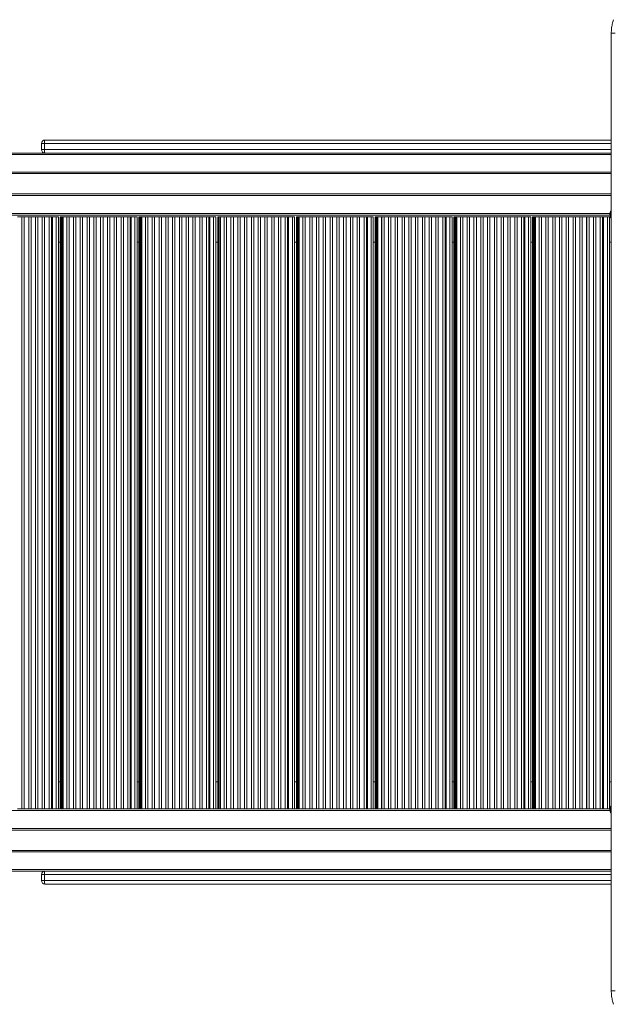
# Model space of a CAD drawing. Units: millimetres. Extents: x -6908 to 7604, y -4641 to 6405.
# Drawn here: x -497 to 369, y 222 to 1662 of the extents above; entities that cross this region are included whole.
import ezdxf

# ---------------------------------------------------------------- set-up
doc = ezdxf.new("R2010")
doc.units = ezdxf.units.MM

msp = doc.modelspace()

# ---------------------------------------------------------------- linework, layer by layer
at = {"color": 7, "linetype": 'Continuous', "lineweight": 15}
for p, q in [((367.844, 241.976), (367.844, 1641.976)), ((-459.858, 1485.808), (367.844, 1485.808)), ((-460.51, 1480.808), (-464.858, 1480.808)), ((-464.858, 1480.808), (-464.858, 1471.808)), ((-464.858, 1471.808), (-460.51, 1471.808)), ((-460.51, 1480.808), (-460.51, 1471.808)), ((-538.413, 1466.808), (-459.858, 1466.808)), ((367.844, 1466.808), (-459.858, 1466.808)), ((367.844, 1436.808), (-1364.887, 1436.808)), ((-1364.887, 1406.958), (367.844, 1406.958)), ((367.844, 1381.976), (366.844, 1381.976)), ((366.844, 1371.976), (366.844, 1381.976)), ((-1362.907, 1375.958), (365.884, 1375.958)), ((-493.447, 1373.458), (-499.921, 1373.458)), ((-493.447, 1373.458), (-493.447, 507.958)), ((-493.431, 1373.458), (-493.447, 1373.458)), ((-493.431, 1373.458), (-493.431, 507.958)), ((-490.002, 1373.458), (-493.431, 1373.458)), ((-490.002, 1373.458), (-490.002, 507.958)), ((-483.528, 1373.458), (-490.002, 1373.458)), ((-483.528, 1373.458), (-483.528, 507.958)), ((-483.512, 1373.458), (-483.528, 1373.458)), ((-483.512, 1373.458), (-483.512, 507.958)), ((-480.082, 1373.458), (-483.512, 1373.458)), ((-480.082, 1373.458), (-480.082, 507.958)), ((-473.608, 1373.458), (-480.082, 1373.458)), ((-473.608, 1373.458), (-473.608, 507.958)), ((-473.592, 1373.458), (-473.608, 1373.458)), ((-473.592, 1373.458), (-473.592, 507.958)), ((-470.163, 1373.458), (-473.592, 1373.458)), ((-470.163, 1373.458), (-470.163, 507.958)), ((-463.688, 1373.458), (-470.163, 1373.458)), ((-463.688, 1373.458), (-463.688, 507.958)), ((-463.672, 1373.458), (-463.688, 1373.458)), ((-463.672, 1373.458), (-463.672, 507.958)), ((-460.243, 1373.458), (-463.672, 1373.458)), ((-460.243, 1373.458), (-460.243, 507.958)), ((-453.769, 1373.458), (-460.243, 1373.458)), ((-453.769, 1373.458), (-453.769, 507.958)), ((-453.753, 1373.458), (-453.769, 1373.458)), ((-453.753, 1373.458), (-453.753, 507.958)), ((-450.323, 1373.458), (-453.753, 1373.458)), ((-450.323, 1373.458), (-450.323, 507.958)), ((-448.888, 1373.458), (-450.323, 1373.458)), ((-448.888, 1373.458), (-448.888, 507.958)), ((-443.381, 1373.458), (-448.888, 1373.458)), ((-443.381, 1373.458), (-443.381, 507.958)), ((-440.218, 1373.458), (-443.381, 1373.458)), ((-440.218, 1373.458), (-440.218, 507.958)), ((-440.178, 1373.458), (-440.218, 1373.458)), ((-440.178, 507.958), (-440.178, 1373.458)), ((-440.178, 507.958), (-440.178, 1373.458)), ((-440.178, 507.958), (-440.178, 1373.458)), ((-440.178, 507.958), (-440.178, 1373.458)), ((-440.178, 507.958), (-440.178, 1373.458)), ((-440.178, 507.958), (-440.178, 1373.458)), ((-440.178, 507.958), (-440.178, 1373.458)), ((-440.178, 507.958), (-440.178, 1373.458)), ((-440.178, 507.958), (-440.178, 1373.458)), ((-437.47, 1373.458), (-437.47, 507.958)), ((-437.47, 1373.458), (-437.47, 507.958)), ((-437.47, 1373.458), (-437.47, 507.958)), ((-437.47, 1373.458), (-437.47, 507.958)), ((-437.47, 1373.458), (-437.47, 507.958)), ((-437.47, 1373.458), (-437.47, 507.958)), ((-437.47, 1373.458), (-437.47, 507.958)), ((-437.47, 1373.458), (-437.47, 507.958)), ((-436.11, 1373.458), (-437.47, 1373.458)), ((-436.11, 507.958), (-436.11, 1373.458)), ((-434.586, 1373.458), (-436.11, 1373.458)), ((-434.586, 1373.458), (-434.586, 507.958)), ((-433.405, 1373.458), (-434.586, 1373.458)), ((-433.405, 507.958), (-433.405, 1373.458)), ((-427.978, 1373.458), (-433.405, 1373.458)), ((-427.978, 1373.458), (-427.978, 507.958)), ((-427.962, 1373.458), (-427.978, 1373.458)), ((-427.962, 1373.458), (-427.962, 507.958)), ((-424.532, 1373.458), (-427.962, 1373.458)), ((-424.532, 1373.458), (-424.532, 507.958)), ((-418.058, 1373.458), (-424.532, 1373.458)), ((-418.058, 1373.458), (-418.058, 507.958)), ((-418.042, 1373.458), (-418.058, 1373.458)), ((-418.042, 1373.458), (-418.042, 507.958)), ((-414.613, 1373.458), (-418.042, 1373.458)), ((-414.613, 1373.458), (-414.613, 507.958)), ((-408.138, 1373.458), (-414.613, 1373.458)), ((-408.138, 1373.458), (-408.138, 507.958)), ((-408.122, 1373.458), (-408.138, 1373.458)), ((-408.122, 1373.458), (-408.122, 507.958)), ((-404.693, 1373.458), (-408.122, 1373.458)), ((-404.693, 1373.458), (-404.693, 507.958)), ((-398.219, 1373.458), (-404.693, 1373.458)), ((-398.219, 1373.458), (-398.219, 507.958)), ((-398.203, 1373.458), (-398.219, 1373.458)), ((-398.203, 1373.458), (-398.203, 507.958)), ((-394.773, 1373.458), (-398.203, 1373.458)), ((-394.773, 1373.458), (-394.773, 507.958)), ((-388.299, 1373.458), (-394.773, 1373.458)), ((-388.299, 1373.458), (-388.299, 507.958)), ((-388.283, 1373.458), (-388.299, 1373.458)), ((-388.283, 1373.458), (-388.283, 507.958)), ((-384.854, 1373.458), (-388.283, 1373.458)), ((-384.854, 1373.458), (-384.854, 507.958)), ((-378.38, 1373.458), (-384.854, 1373.458)), ((-378.38, 1373.458), (-378.38, 507.958)), ((-378.364, 1373.458), (-378.38, 1373.458)), ((-378.364, 1373.458), (-378.364, 507.958)), ((-374.934, 1373.458), (-378.364, 1373.458)), ((-374.934, 1373.458), (-374.934, 507.958)), ((-368.46, 1373.458), (-374.934, 1373.458)), ((-368.46, 1373.458), (-368.46, 507.958)), ((-368.444, 1373.458), (-368.46, 1373.458)), ((-368.444, 1373.458), (-368.444, 507.958)), ((-365.014, 1373.458), (-368.444, 1373.458)), ((-365.014, 1373.458), (-365.014, 507.958)), ((-358.54, 1373.458), (-365.014, 1373.458)), ((-358.54, 1373.458), (-358.54, 507.958)), ((-358.524, 1373.458), (-358.54, 1373.458)), ((-358.524, 1373.458), (-358.524, 507.958)), ((-355.095, 1373.458), (-358.524, 1373.458)), ((-355.095, 1373.458), (-355.095, 507.958)), ((-348.621, 1373.458), (-355.095, 1373.458)), ((-348.621, 1373.458), (-348.621, 507.958)), ((-348.605, 1373.458), (-348.621, 1373.458)), ((-348.605, 1373.458), (-348.605, 507.958)), ((-345.175, 1373.458), (-348.605, 1373.458)), ((-345.175, 1373.458), (-345.175, 507.958)), ((-338.701, 1373.458), (-345.175, 1373.458)), ((-338.701, 1373.458), (-338.701, 507.958)), ((-338.685, 1373.458), (-338.701, 1373.458)), ((-338.685, 1373.458), (-338.685, 507.958)), ((-335.256, 1373.458), (-338.685, 1373.458)), ((-335.256, 1373.458), (-335.256, 507.958)), ((-333.82, 1373.458), (-335.256, 1373.458)), ((-333.82, 1373.458), (-333.82, 507.958)), ((-328.314, 1373.458), (-333.82, 1373.458)), ((-328.314, 1373.458), (-328.314, 507.958)), ((-325.15, 1373.458), (-328.314, 1373.458)), ((-325.15, 1373.458), (-325.15, 507.958)), ((-325.11, 1373.458), (-325.15, 1373.458)), ((-325.11, 507.958), (-325.11, 1373.458)), ((-325.11, 507.958), (-325.11, 1373.458)), ((-325.11, 507.958), (-325.11, 1373.458)), ((-325.11, 507.958), (-325.11, 1373.458)), ((-325.11, 507.958), (-325.11, 1373.458)), ((-325.11, 507.958), (-325.11, 1373.458)), ((-325.11, 507.958), (-325.11, 1373.458)), ((-325.11, 507.958), (-325.11, 1373.458)), ((-322.402, 1373.458), (-322.402, 507.958)), ((-322.402, 1373.458), (-322.402, 507.958)), ((-322.402, 1373.458), (-322.402, 507.958)), ((-322.402, 1373.458), (-322.402, 507.958)), ((-322.402, 1373.458), (-322.402, 507.958)), ((-322.402, 1373.458), (-322.402, 507.958)), ((-322.402, 1373.458), (-322.402, 507.958)), ((-321.042, 1373.458), (-322.402, 1373.458)), ((-321.042, 507.958), (-321.042, 1373.458)), ((-319.518, 1373.458), (-321.042, 1373.458)), ((-319.518, 1373.458), (-319.518, 507.958)), ((-318.338, 1373.458), (-319.518, 1373.458)), ((-318.338, 507.958), (-318.338, 1373.458)), ((-312.91, 1373.458), (-318.338, 1373.458)), ((-312.91, 1373.458), (-312.91, 507.958)), ((-312.894, 1373.458), (-312.91, 1373.458)), ((-312.894, 1373.458), (-312.894, 507.958)), ((-309.465, 1373.458), (-312.894, 1373.458)), ((-309.465, 1373.458), (-309.465, 507.958)), ((-302.99, 1373.458), (-309.465, 1373.458)), ((-302.99, 1373.458), (-302.99, 507.958)), ((-302.974, 1373.458), (-302.99, 1373.458)), ((-302.974, 1373.458), (-302.974, 507.958)), ((-299.545, 1373.458), (-302.974, 1373.458)), ((-299.545, 1373.458), (-299.545, 507.958)), ((-293.071, 1373.458), (-299.545, 1373.458)), ((-293.071, 1373.458), (-293.071, 507.958)), ((-293.055, 1373.458), (-293.071, 1373.458)), ((-293.055, 1373.458), (-293.055, 507.958)), ((-289.625, 1373.458), (-293.055, 1373.458)), ((-289.625, 1373.458), (-289.625, 507.958)), ((-283.151, 1373.458), (-289.625, 1373.458)), ((-283.151, 1373.458), (-283.151, 507.958)), ((-283.135, 1373.458), (-283.151, 1373.458)), ((-283.135, 1373.458), (-283.135, 507.958)), ((-279.706, 1373.458), (-283.135, 1373.458)), ((-279.706, 1373.458), (-279.706, 507.958)), ((-273.231, 1373.458), (-279.706, 1373.458)), ((-273.231, 1373.458), (-273.231, 507.958)), ((-273.215, 1373.458), (-273.231, 1373.458)), ((-273.215, 1373.458), (-273.215, 507.958)), ((-269.786, 1373.458), (-273.215, 1373.458)), ((-269.786, 1373.458), (-269.786, 507.958)), ((-263.312, 1373.458), (-269.786, 1373.458)), ((-263.312, 1373.458), (-263.312, 507.958)), ((-263.296, 1373.458), (-263.312, 1373.458)), ((-263.296, 1373.458), (-263.296, 507.958)), ((-259.866, 1373.458), (-263.296, 1373.458)), ((-259.866, 1373.458), (-259.866, 507.958)), ((-253.392, 1373.458), (-259.866, 1373.458)), ((-253.392, 1373.458), (-253.392, 507.958)), ((-253.376, 1373.458), (-253.392, 1373.458)), ((-253.376, 1373.458), (-253.376, 507.958)), ((-249.947, 1373.458), (-253.376, 1373.458)), ((-249.947, 1373.458), (-249.947, 507.958)), ((-243.472, 1373.458), (-249.947, 1373.458)), ((-243.472, 1373.458), (-243.472, 507.958)), ((-243.457, 1373.458), (-243.472, 1373.458)), ((-243.457, 1373.458), (-243.457, 507.958)), ((-240.027, 1373.458), (-243.457, 1373.458)), ((-240.027, 1373.458), (-240.027, 507.958)), ((-233.553, 1373.458), (-240.027, 1373.458)), ((-233.553, 1373.458), (-233.553, 507.958)), ((-233.537, 1373.458), (-233.553, 1373.458)), ((-233.537, 1373.458), (-233.537, 507.958)), ((-230.107, 1373.458), (-233.537, 1373.458)), ((-230.107, 1373.458), (-230.107, 507.958)), ((-223.633, 1373.458), (-230.107, 1373.458)), ((-223.633, 1373.458), (-223.633, 507.958)), ((-223.617, 1373.458), (-223.633, 1373.458)), ((-223.617, 1373.458), (-223.617, 507.958)), ((-220.188, 1373.458), (-223.617, 1373.458)), ((-220.188, 1373.458), (-220.188, 507.958)), ((-218.753, 1373.458), (-220.188, 1373.458)), ((-218.753, 1373.458), (-218.753, 507.958)), ((-213.246, 1373.458), (-218.753, 1373.458)), ((-213.246, 1373.458), (-213.246, 507.958)), ((-210.083, 1373.458), (-213.246, 1373.458)), ((-210.083, 1373.458), (-210.083, 507.958)), ((-210.042, 1373.458), (-210.083, 1373.458)), ((-210.042, 507.958), (-210.042, 1373.458)), ((-210.042, 507.958), (-210.042, 1373.458)), ((-210.042, 507.958), (-210.042, 1373.458)), ((-210.042, 507.958), (-210.042, 1373.458)), ((-210.042, 507.958), (-210.042, 1373.458)), ((-210.042, 507.958), (-210.042, 1373.458)), ((-210.042, 507.958), (-210.042, 1373.458)), ((-207.334, 1373.458), (-207.334, 507.958)), ((-207.334, 1373.458), (-207.334, 507.958)), ((-207.334, 1373.458), (-207.334, 507.958)), ((-207.334, 1373.458), (-207.334, 507.958)), ((-207.334, 1373.458), (-207.334, 507.958)), ((-207.334, 1373.458), (-207.334, 507.958)), ((-205.975, 1373.458), (-207.334, 1373.458)), ((-205.975, 507.958), (-205.975, 1373.458)), ((-204.451, 1373.458), (-205.975, 1373.458)), ((-204.451, 1373.458), (-204.451, 507.958)), ((-203.27, 1373.458), (-204.451, 1373.458)), ((-203.27, 507.958), (-203.27, 1373.458)), ((-197.842, 1373.458), (-203.27, 1373.458)), ((-197.842, 1373.458), (-197.842, 507.958)), ((-197.826, 1373.458), (-197.842, 1373.458)), ((-197.826, 1373.458), (-197.826, 507.958)), ((-194.397, 1373.458), (-197.826, 1373.458)), ((-194.397, 1373.458), (-194.397, 507.958)), ((-187.923, 1373.458), (-194.397, 1373.458)), ((-187.923, 1373.458), (-187.923, 507.958)), ((-187.907, 1373.458), (-187.923, 1373.458)), ((-187.907, 1373.458), (-187.907, 507.958)), ((-184.477, 1373.458), (-187.907, 1373.458)), ((-184.477, 1373.458), (-184.477, 507.958)), ((-178.003, 1373.458), (-184.477, 1373.458)), ((-178.003, 1373.458), (-178.003, 507.958)), ((-177.987, 1373.458), (-178.003, 1373.458)), ((-177.987, 1373.458), (-177.987, 507.958)), ((-174.558, 1373.458), (-177.987, 1373.458)), ((-174.558, 1373.458), (-174.558, 507.958)), ((-168.083, 1373.458), (-174.558, 1373.458)), ((-168.083, 1373.458), (-168.083, 507.958)), ((-168.067, 1373.458), (-168.083, 1373.458)), ((-168.067, 1373.458), (-168.067, 507.958)), ((-164.638, 1373.458), (-168.067, 1373.458)), ((-164.638, 1373.458), (-164.638, 507.958)), ((-158.164, 1373.458), (-164.638, 1373.458)), ((-158.164, 1373.458), (-158.164, 507.958)), ((-158.148, 1373.458), (-158.164, 1373.458)), ((-158.148, 1373.458), (-158.148, 507.958)), ((-154.718, 1373.458), (-158.148, 1373.458)), ((-154.718, 1373.458), (-154.718, 507.958)), ((-148.244, 1373.458), (-154.718, 1373.458)), ((-148.244, 1373.458), (-148.244, 507.958)), ((-148.228, 1373.458), (-148.244, 1373.458)), ((-148.228, 1373.458), (-148.228, 507.958)), ((-144.799, 1373.458), (-148.228, 1373.458)), ((-144.799, 1373.458), (-144.799, 507.958)), ((-138.324, 1373.458), (-144.799, 1373.458)), ((-138.324, 1373.458), (-138.324, 507.958)), ((-138.308, 1373.458), (-138.324, 1373.458)), ((-138.308, 1373.458), (-138.308, 507.958)), ((-134.879, 1373.458), (-138.308, 1373.458)), ((-134.879, 1373.458), (-134.879, 507.958)), ((-128.405, 1373.458), (-134.879, 1373.458)), ((-128.405, 1373.458), (-128.405, 507.958)), ((-128.389, 1373.458), (-128.405, 1373.458)), ((-128.389, 1373.458), (-128.389, 507.958)), ((-124.959, 1373.458), (-128.389, 1373.458)), ((-124.959, 1373.458), (-124.959, 507.958)), ((-118.485, 1373.458), (-124.959, 1373.458)), ((-118.485, 1373.458), (-118.485, 507.958)), ((-118.469, 1373.458), (-118.485, 1373.458)), ((-118.469, 1373.458), (-118.469, 507.958)), ((-115.04, 1373.458), (-118.469, 1373.458)), ((-115.04, 1373.458), (-115.04, 507.958)), ((-108.565, 1373.458), (-115.04, 1373.458)), ((-108.565, 1373.458), (-108.565, 507.958)), ((-108.55, 1373.458), (-108.565, 1373.458)), ((-108.55, 1373.458), (-108.55, 507.958)), ((-105.12, 1373.458), (-108.55, 1373.458)), ((-105.12, 1373.458), (-105.12, 507.958)), ((-103.685, 1373.458), (-105.12, 1373.458)), ((-103.685, 1373.458), (-103.685, 507.958)), ((-98.178, 1373.458), (-103.685, 1373.458)), ((-98.178, 1373.458), (-98.178, 507.958)), ((-95.015, 1373.458), (-98.178, 1373.458)), ((-95.015, 1373.458), (-95.015, 507.958)), ((-94.975, 1373.458), (-95.015, 1373.458)), ((-94.975, 507.958), (-94.975, 1373.458)), ((-94.975, 507.958), (-94.975, 1373.458)), ((-94.975, 507.958), (-94.975, 1373.458)), ((-94.975, 507.958), (-94.975, 1373.458)), ((-94.975, 507.958), (-94.975, 1373.458)), ((-94.975, 507.958), (-94.975, 1373.458)), ((-92.266, 1373.458), (-92.266, 507.958)), ((-92.266, 1373.458), (-92.266, 507.958)), ((-92.266, 1373.458), (-92.266, 507.958)), ((-92.266, 1373.458), (-92.266, 507.958)), ((-92.266, 1373.458), (-92.266, 507.958)), ((-90.907, 1373.458), (-92.266, 1373.458)), ((-90.907, 507.958), (-90.907, 1373.458)), ((-89.383, 1373.458), (-90.907, 1373.458)), ((-89.383, 1373.458), (-89.383, 507.958)), ((-88.202, 1373.458), (-89.383, 1373.458)), ((-88.202, 507.958), (-88.202, 1373.458)), ((-82.774, 1373.458), (-88.202, 1373.458)), ((-82.774, 1373.458), (-82.774, 507.958)), ((-82.758, 1373.458), (-82.774, 1373.458)), ((-82.758, 1373.458), (-82.758, 507.958)), ((-79.329, 1373.458), (-82.758, 1373.458)), ((-79.329, 1373.458), (-79.329, 507.958)), ((-72.855, 1373.458), (-79.329, 1373.458)), ((-72.855, 1373.458), (-72.855, 507.958)), ((-72.839, 1373.458), (-72.855, 1373.458)), ((-72.839, 1373.458), (-72.839, 507.958)), ((-69.409, 1373.458), (-72.839, 1373.458)), ((-69.409, 1373.458), (-69.409, 507.958)), ((-62.935, 1373.458), (-69.409, 1373.458)), ((-62.935, 1373.458), (-62.935, 507.958)), ((-62.919, 1373.458), (-62.935, 1373.458)), ((-62.919, 1373.458), (-62.919, 507.958)), ((-59.49, 1373.458), (-62.919, 1373.458)), ((-59.49, 1373.458), (-59.49, 507.958)), ((-53.016, 1373.458), (-59.49, 1373.458)), ((-53.016, 1373.458), (-53.016, 507.958)), ((-53, 1373.458), (-53.016, 1373.458)), ((-53, 1373.458), (-53, 507.958)), ((-49.57, 1373.458), (-53, 1373.458)), ((-49.57, 1373.458), (-49.57, 507.958)), ((-43.096, 1373.458), (-49.57, 1373.458)), ((-43.096, 1373.458), (-43.096, 507.958)), ((-43.08, 1373.458), (-43.096, 1373.458)), ((-43.08, 1373.458), (-43.08, 507.958)), ((-39.65, 1373.458), (-43.08, 1373.458)), ((-39.65, 1373.458), (-39.65, 507.958)), ((-33.176, 1373.458), (-39.65, 1373.458)), ((-33.176, 1373.458), (-33.176, 507.958)), ((-33.16, 1373.458), (-33.176, 1373.458)), ((-33.16, 1373.458), (-33.16, 507.958)), ((-29.731, 1373.458), (-33.16, 1373.458)), ((-29.731, 1373.458), (-29.731, 507.958)), ((-23.257, 1373.458), (-29.731, 1373.458)), ((-23.257, 1373.458), (-23.257, 507.958)), ((-23.241, 1373.458), (-23.257, 1373.458)), ((-23.241, 1373.458), (-23.241, 507.958)), ((-19.811, 1373.458), (-23.241, 1373.458)), ((-19.811, 1373.458), (-19.811, 507.958)), ((-13.337, 1373.458), (-19.811, 1373.458)), ((-13.337, 1373.458), (-13.337, 507.958)), ((-13.321, 1373.458), (-13.337, 1373.458)), ((-13.321, 1373.458), (-13.321, 507.958)), ((-9.892, 1373.458), (-13.321, 1373.458)), ((-9.892, 1373.458), (-9.892, 507.958)), ((-3.417, 1373.458), (-9.892, 1373.458)), ((-3.417, 1373.458), (-3.417, 507.958)), ((-3.401, 1373.458), (-3.417, 1373.458)), ((-3.401, 1373.458), (-3.401, 507.958)), ((0.028, 1373.458), (-3.401, 1373.458)), ((0.028, 1373.458), (0.028, 507.958)), ((6.502, 1373.458), (0.028, 1373.458)), ((6.502, 1373.458), (6.502, 507.958)), ((6.518, 1373.458), (6.502, 1373.458)), ((6.518, 1373.458), (6.518, 507.958)), ((9.948, 1373.458), (6.518, 1373.458)), ((9.948, 1373.458), (9.948, 507.958)), ((11.383, 1373.458), (9.948, 1373.458)), ((11.383, 1373.458), (11.383, 507.958)), ((16.89, 1373.458), (11.383, 1373.458)), ((16.89, 1373.458), (16.89, 507.958)), ((20.053, 1373.458), (16.89, 1373.458)), ((20.053, 1373.458), (20.053, 507.958)), ((20.093, 1373.458), (20.053, 1373.458)), ((20.093, 507.958), (20.093, 1373.458)), ((20.093, 507.958), (20.093, 1373.458)), ((20.093, 507.958), (20.093, 1373.458)), ((20.093, 507.958), (20.093, 1373.458)), ((20.093, 507.958), (20.093, 1373.458)), ((22.801, 1373.458), (22.801, 507.958)), ((22.801, 1373.458), (22.801, 507.958)), ((22.801, 1373.458), (22.801, 507.958)), ((22.801, 1373.458), (22.801, 507.958)), ((24.161, 1373.458), (22.801, 1373.458)), ((24.161, 507.958), (24.161, 1373.458)), ((25.685, 1373.458), (24.161, 1373.458)), ((25.685, 1373.458), (25.685, 507.958)), ((26.866, 1373.458), (25.685, 1373.458)), ((26.866, 507.958), (26.866, 1373.458)), ((32.293, 1373.458), (26.866, 1373.458)), ((32.293, 1373.458), (32.293, 507.958)), ((32.309, 1373.458), (32.293, 1373.458)), ((32.309, 1373.458), (32.309, 507.958)), ((35.739, 1373.458), (32.309, 1373.458)), ((35.739, 1373.458), (35.739, 507.958)), ((42.213, 1373.458), (35.739, 1373.458)), ((42.213, 1373.458), (42.213, 507.958)), ((42.229, 1373.458), (42.213, 1373.458)), ((42.229, 1373.458), (42.229, 507.958)), ((45.658, 1373.458), (42.229, 1373.458)), ((45.658, 1373.458), (45.658, 507.958)), ((52.133, 1373.458), (45.658, 1373.458)), ((52.133, 1373.458), (52.133, 507.958)), ((52.149, 1373.458), (52.133, 1373.458)), ((52.149, 1373.458), (52.149, 507.958)), ((55.578, 1373.458), (52.149, 1373.458)), ((55.578, 1373.458), (55.578, 507.958)), ((62.052, 1373.458), (55.578, 1373.458)), ((62.052, 1373.458), (62.052, 507.958)), ((62.068, 1373.458), (62.052, 1373.458)), ((62.068, 1373.458), (62.068, 507.958)), ((65.498, 1373.458), (62.068, 1373.458)), ((65.498, 1373.458), (65.498, 507.958)), ((71.972, 1373.458), (65.498, 1373.458)), ((71.972, 1373.458), (71.972, 507.958)), ((71.988, 1373.458), (71.972, 1373.458)), ((71.988, 1373.458), (71.988, 507.958)), ((75.417, 1373.458), (71.988, 1373.458)), ((75.417, 1373.458), (75.417, 507.958)), ((81.891, 1373.458), (75.417, 1373.458)), ((81.891, 1373.458), (81.891, 507.958)), ((81.907, 1373.458), (81.891, 1373.458)), ((81.907, 1373.458), (81.907, 507.958)), ((85.337, 1373.458), (81.907, 1373.458)), ((85.337, 1373.458), (85.337, 507.958)), ((91.811, 1373.458), (85.337, 1373.458)), ((91.811, 1373.458), (91.811, 507.958)), ((91.827, 1373.458), (91.811, 1373.458)), ((91.827, 1373.458), (91.827, 507.958)), ((95.257, 1373.458), (91.827, 1373.458)), ((95.257, 1373.458), (95.257, 507.958)), ((101.731, 1373.458), (95.257, 1373.458)), ((101.731, 1373.458), (101.731, 507.958)), ((101.747, 1373.458), (101.731, 1373.458)), ((101.747, 1373.458), (101.747, 507.958)), ((105.176, 1373.458), (101.747, 1373.458)), ((105.176, 1373.458), (105.176, 507.958)), ((111.65, 1373.458), (105.176, 1373.458)), ((111.65, 1373.458), (111.65, 507.958)), ((111.666, 1373.458), (111.65, 1373.458)), ((111.666, 1373.458), (111.666, 507.958)), ((115.096, 1373.458), (111.666, 1373.458)), ((115.096, 1373.458), (115.096, 507.958)), ((121.57, 1373.458), (115.096, 1373.458)), ((121.57, 1373.458), (121.57, 507.958)), ((121.586, 1373.458), (121.57, 1373.458)), ((121.586, 1373.458), (121.586, 507.958)), ((125.015, 1373.458), (121.586, 1373.458)), ((125.015, 1373.458), (125.015, 507.958)), ((126.451, 1373.458), (125.015, 1373.458)), ((126.451, 1373.458), (126.451, 507.958)), ((131.957, 1373.458), (126.451, 1373.458)), ((131.957, 1373.458), (131.957, 507.958)), ((135.121, 1373.458), (131.957, 1373.458)), ((135.121, 1373.458), (135.121, 507.958)), ((135.161, 1373.458), (135.121, 1373.458)), ((135.161, 507.958), (135.161, 1373.458)), ((135.161, 507.958), (135.161, 1373.458)), ((135.161, 507.958), (135.161, 1373.458)), ((135.161, 507.958), (135.161, 1373.458)), ((137.869, 1373.458), (137.869, 507.958)), ((137.869, 1373.458), (137.869, 507.958)), ((137.869, 1373.458), (137.869, 507.958)), ((139.229, 1373.458), (137.869, 1373.458)), ((139.229, 507.958), (139.229, 1373.458)), ((140.753, 1373.458), (139.229, 1373.458)), ((140.753, 1373.458), (140.753, 507.958)), ((141.933, 1373.458), (140.753, 1373.458)), ((141.933, 507.958), (141.933, 1373.458)), ((147.361, 1373.458), (141.933, 1373.458)), ((147.361, 1373.458), (147.361, 507.958)), ((147.377, 1373.458), (147.361, 1373.458)), ((147.377, 1373.458), (147.377, 507.958)), ((150.806, 1373.458), (147.377, 1373.458)), ((150.806, 1373.458), (150.806, 507.958)), ((157.281, 1373.458), (150.806, 1373.458)), ((157.281, 1373.458), (157.281, 507.958)), ((157.297, 1373.458), (157.281, 1373.458)), ((157.297, 1373.458), (157.297, 507.958)), ((160.726, 1373.458), (157.297, 1373.458)), ((160.726, 1373.458), (160.726, 507.958)), ((167.2, 1373.458), (160.726, 1373.458)), ((167.2, 1373.458), (167.2, 507.958)), ((167.216, 1373.458), (167.2, 1373.458)), ((167.216, 1373.458), (167.216, 507.958)), ((170.646, 1373.458), (167.216, 1373.458)), ((170.646, 1373.458), (170.646, 507.958)), ((177.12, 1373.458), (170.646, 1373.458)), ((177.12, 1373.458), (177.12, 507.958)), ((177.136, 1373.458), (177.12, 1373.458)), ((177.136, 1373.458), (177.136, 507.958)), ((180.565, 1373.458), (177.136, 1373.458)), ((180.565, 1373.458), (180.565, 507.958)), ((187.04, 1373.458), (180.565, 1373.458)), ((187.04, 1373.458), (187.04, 507.958)), ((187.056, 1373.458), (187.04, 1373.458)), ((187.056, 1373.458), (187.056, 507.958)), ((190.485, 1373.458), (187.056, 1373.458)), ((190.485, 1373.458), (190.485, 507.958)), ((196.959, 1373.458), (190.485, 1373.458)), ((196.959, 1373.458), (196.959, 507.958)), ((196.975, 1373.458), (196.959, 1373.458)), ((196.975, 1373.458), (196.975, 507.958)), ((200.405, 1373.458), (196.975, 1373.458)), ((200.405, 1373.458), (200.405, 507.958)), ((206.879, 1373.458), (200.405, 1373.458)), ((206.879, 1373.458), (206.879, 507.958)), ((206.895, 1373.458), (206.879, 1373.458)), ((206.895, 1373.458), (206.895, 507.958)), ((210.324, 1373.458), (206.895, 1373.458)), ((210.324, 1373.458), (210.324, 507.958)), ((216.798, 1373.458), (210.324, 1373.458)), ((216.798, 1373.458), (216.798, 507.958)), ((216.814, 1373.458), (216.798, 1373.458)), ((216.814, 1373.458), (216.814, 507.958)), ((220.244, 1373.458), (216.814, 1373.458)), ((220.244, 1373.458), (220.244, 507.958)), ((226.718, 1373.458), (220.244, 1373.458)), ((226.718, 1373.458), (226.718, 507.958)), ((226.734, 1373.458), (226.718, 1373.458)), ((226.734, 1373.458), (226.734, 507.958)), ((230.164, 1373.458), (226.734, 1373.458)), ((230.164, 1373.458), (230.164, 507.958)), ((236.638, 1373.458), (230.164, 1373.458)), ((236.638, 1373.458), (236.638, 507.958)), ((236.654, 1373.458), (236.638, 1373.458)), ((236.654, 1373.458), (236.654, 507.958)), ((240.083, 1373.458), (236.654, 1373.458)), ((240.083, 1373.458), (240.083, 507.958)), ((241.518, 1373.458), (240.083, 1373.458)), ((241.518, 1373.458), (241.518, 507.958)), ((247.025, 1373.458), (241.518, 1373.458)), ((247.025, 1373.458), (247.025, 507.958)), ((250.188, 1373.458), (247.025, 1373.458)), ((250.188, 1373.458), (250.188, 507.958)), ((250.229, 1373.458), (250.188, 1373.458)), ((250.229, 507.958), (250.229, 1373.458)), ((250.229, 507.958), (250.229, 1373.458)), ((250.229, 507.958), (250.229, 1373.458)), ((252.937, 1373.458), (252.937, 507.958)), ((252.937, 1373.458), (252.937, 507.958)), ((254.296, 1373.458), (252.937, 1373.458)), ((254.296, 507.958), (254.296, 1373.458)), ((255.82, 1373.458), (254.296, 1373.458)), ((255.82, 1373.458), (255.82, 507.958)), ((257.001, 1373.458), (255.82, 1373.458)), ((257.001, 507.958), (257.001, 1373.458)), ((262.429, 1373.458), (257.001, 1373.458)), ((262.429, 1373.458), (262.429, 507.958)), ((262.445, 1373.458), (262.429, 1373.458)), ((262.445, 1373.458), (262.445, 507.958)), ((265.874, 1373.458), (262.445, 1373.458)), ((265.874, 1373.458), (265.874, 507.958)), ((272.348, 1373.458), (265.874, 1373.458)), ((272.348, 1373.458), (272.348, 507.958)), ((272.364, 1373.458), (272.348, 1373.458)), ((272.364, 1373.458), (272.364, 507.958)), ((275.794, 1373.458), (272.364, 1373.458)), ((275.794, 1373.458), (275.794, 507.958)), ((282.268, 1373.458), (275.794, 1373.458)), ((282.268, 1373.458), (282.268, 507.958)), ((282.284, 1373.458), (282.268, 1373.458)), ((282.284, 1373.458), (282.284, 507.958)), ((285.713, 1373.458), (282.284, 1373.458)), ((285.713, 1373.458), (285.713, 507.958)), ((292.188, 1373.458), (285.713, 1373.458)), ((292.188, 1373.458), (292.188, 507.958)), ((292.204, 1373.458), (292.188, 1373.458)), ((292.204, 1373.458), (292.204, 507.958)), ((295.633, 1373.458), (292.204, 1373.458)), ((295.633, 1373.458), (295.633, 507.958)), ((302.107, 1373.458), (295.633, 1373.458)), ((302.107, 1373.458), (302.107, 507.958)), ((302.123, 1373.458), (302.107, 1373.458)), ((302.123, 1373.458), (302.123, 507.958)), ((305.553, 1373.458), (302.123, 1373.458)), ((305.553, 1373.458), (305.553, 507.958)), ((312.027, 1373.458), (305.553, 1373.458)), ((312.027, 1373.458), (312.027, 507.958)), ((312.043, 1373.458), (312.027, 1373.458)), ((312.043, 1373.458), (312.043, 507.958)), ((315.472, 1373.458), (312.043, 1373.458)), ((315.472, 1373.458), (315.472, 507.958)), ((321.947, 1373.458), (315.472, 1373.458)), ((321.947, 1373.458), (321.947, 507.958)), ((321.963, 1373.458), (321.947, 1373.458)), ((321.963, 1373.458), (321.963, 507.958)), ((325.392, 1373.458), (321.963, 1373.458)), ((325.392, 1373.458), (325.392, 507.958)), ((331.866, 1373.458), (325.392, 1373.458)), ((331.866, 1373.458), (331.866, 507.958)), ((331.882, 1373.458), (331.866, 1373.458)), ((331.882, 1373.458), (331.882, 507.958)), ((335.312, 1373.458), (331.882, 1373.458)), ((335.312, 1373.458), (335.312, 507.958)), ((341.786, 1373.458), (335.312, 1373.458)), ((341.786, 1373.458), (341.786, 507.958)), ((341.802, 1373.458), (341.786, 1373.458)), ((341.802, 1373.458), (341.802, 507.958)), ((345.231, 1373.458), (341.802, 1373.458)), ((345.231, 1373.458), (345.231, 507.958)), ((351.705, 1373.458), (345.231, 1373.458)), ((351.705, 1373.458), (351.705, 507.958)), ((351.721, 1373.458), (351.705, 1373.458)), ((351.721, 1373.458), (351.721, 507.958)), ((355.151, 1373.458), (351.721, 1373.458)), ((355.151, 1373.458), (355.151, 507.958)), ((356.586, 1373.458), (355.151, 1373.458)), ((356.586, 1373.458), (356.586, 507.958)), ((362.093, 1373.458), (356.586, 1373.458)), ((362.093, 1373.458), (362.093, 507.958)), ((365.256, 1373.458), (362.093, 1373.458)), ((365.256, 1373.458), (365.256, 507.958)), ((365.296, 1373.458), (365.256, 1373.458)), ((365.296, 507.958), (365.296, 1373.458)), ((365.296, 507.958), (365.296, 1373.458)), ((366.844, 1371.976), (367.844, 1371.976)), ((-440.178, 1336.458), (-437.47, 1336.458)), ((-325.11, 1336.458), (-322.402, 1336.458)), ((-210.042, 1336.458), (-207.334, 1336.458)), ((-94.975, 1336.458), (-92.266, 1336.458)), ((20.093, 1336.458), (22.801, 1336.458)), ((135.161, 1336.458), (137.869, 1336.458)), ((250.229, 1336.458), (252.937, 1336.458)), ((365.296, 1336.458), (367.844, 1336.458)), ((-440.178, 547.458), (-437.47, 547.458)), ((-325.11, 547.458), (-322.402, 547.458)), ((-210.042, 547.458), (-207.334, 547.458)), ((-94.975, 547.458), (-92.266, 547.458)), ((20.093, 547.458), (22.801, 547.458)), ((135.161, 547.458), (137.869, 547.458)), ((250.229, 547.458), (252.937, 547.458)), ((365.296, 547.458), (367.844, 547.458)), ((-493.447, 507.958), (-499.921, 507.958)), ((-493.431, 507.958), (-493.447, 507.958)), ((-490.002, 507.958), (-493.431, 507.958)), ((-483.528, 507.958), (-490.002, 507.958)), ((-483.512, 507.958), (-483.528, 507.958)), ((-480.082, 507.958), (-483.512, 507.958)), ((-473.608, 507.958), (-480.082, 507.958)), ((-473.592, 507.958), (-473.608, 507.958)), ((-470.163, 507.958), (-473.592, 507.958)), ((-463.688, 507.958), (-470.163, 507.958)), ((-463.672, 507.958), (-463.688, 507.958)), ((-460.243, 507.958), (-463.672, 507.958)), ((-453.769, 507.958), (-460.243, 507.958)), ((-453.753, 507.958), (-453.769, 507.958)), ((-450.323, 507.958), (-453.753, 507.958)), ((-448.888, 507.958), (-450.323, 507.958)), ((-444.376, 507.958), (-448.888, 507.958)), ((-444.376, 507.958), (-437.072, 507.958)), ((-436.11, 507.958), (-437.072, 507.958)), ((-434.586, 507.958), (-436.11, 507.958)), ((-433.405, 507.958), (-434.586, 507.958)), ((-427.978, 507.958), (-433.405, 507.958)), ((-427.962, 507.958), (-427.978, 507.958)), ((-424.532, 507.958), (-427.962, 507.958)), ((-418.058, 507.958), (-424.532, 507.958)), ((-418.042, 507.958), (-418.058, 507.958)), ((-414.613, 507.958), (-418.042, 507.958)), ((-408.138, 507.958), (-414.613, 507.958)), ((-408.122, 507.958), (-408.138, 507.958)), ((-404.693, 507.958), (-408.122, 507.958)), ((-398.219, 507.958), (-404.693, 507.958)), ((-398.203, 507.958), (-398.219, 507.958)), ((-394.773, 507.958), (-398.203, 507.958)), ((-388.299, 507.958), (-394.773, 507.958)), ((-388.283, 507.958), (-388.299, 507.958)), ((-384.854, 507.958), (-388.283, 507.958)), ((-378.38, 507.958), (-384.854, 507.958)), ((-378.364, 507.958), (-378.38, 507.958)), ((-374.934, 507.958), (-378.364, 507.958)), ((-368.46, 507.958), (-374.934, 507.958)), ((-368.444, 507.958), (-368.46, 507.958)), ((-365.014, 507.958), (-368.444, 507.958)), ((-358.54, 507.958), (-365.014, 507.958)), ((-358.524, 507.958), (-358.54, 507.958)), ((-355.095, 507.958), (-358.524, 507.958)), ((-348.621, 507.958), (-355.095, 507.958)), ((-348.605, 507.958), (-348.621, 507.958)), ((-345.175, 507.958), (-348.605, 507.958)), ((-338.701, 507.958), (-345.175, 507.958)), ((-338.685, 507.958), (-338.701, 507.958)), ((-335.256, 507.958), (-338.685, 507.958)), ((-333.82, 507.958), (-335.256, 507.958)), ((-329.308, 507.958), (-333.82, 507.958)), ((-329.308, 507.958), (-322.005, 507.958)), ((-321.042, 507.958), (-322.005, 507.958)), ((-319.518, 507.958), (-321.042, 507.958)), ((-318.338, 507.958), (-319.518, 507.958)), ((-312.91, 507.958), (-318.338, 507.958)), ((-312.894, 507.958), (-312.91, 507.958)), ((-309.465, 507.958), (-312.894, 507.958)), ((-302.99, 507.958), (-309.465, 507.958)), ((-302.974, 507.958), (-302.99, 507.958)), ((-299.545, 507.958), (-302.974, 507.958)), ((-293.071, 507.958), (-299.545, 507.958)), ((-293.055, 507.958), (-293.071, 507.958)), ((-289.625, 507.958), (-293.055, 507.958)), ((-283.151, 507.958), (-289.625, 507.958)), ((-283.135, 507.958), (-283.151, 507.958)), ((-279.706, 507.958), (-283.135, 507.958)), ((-273.231, 507.958), (-279.706, 507.958)), ((-273.215, 507.958), (-273.231, 507.958)), ((-269.786, 507.958), (-273.215, 507.958)), ((-263.312, 507.958), (-269.786, 507.958)), ((-263.296, 507.958), (-263.312, 507.958)), ((-259.866, 507.958), (-263.296, 507.958)), ((-253.392, 507.958), (-259.866, 507.958)), ((-253.376, 507.958), (-253.392, 507.958)), ((-249.947, 507.958), (-253.376, 507.958)), ((-243.472, 507.958), (-249.947, 507.958)), ((-243.457, 507.958), (-243.472, 507.958)), ((-240.027, 507.958), (-243.457, 507.958)), ((-233.553, 507.958), (-240.027, 507.958)), ((-233.537, 507.958), (-233.553, 507.958)), ((-230.107, 507.958), (-233.537, 507.958)), ((-223.633, 507.958), (-230.107, 507.958)), ((-223.617, 507.958), (-223.633, 507.958)), ((-220.188, 507.958), (-223.617, 507.958)), ((-218.753, 507.958), (-220.188, 507.958)), ((-214.241, 507.958), (-218.753, 507.958)), ((-214.241, 507.958), (-206.937, 507.958)), ((-205.975, 507.958), (-206.937, 507.958)), ((-204.451, 507.958), (-205.975, 507.958)), ((-203.27, 507.958), (-204.451, 507.958)), ((-197.842, 507.958), (-203.27, 507.958)), ((-197.826, 507.958), (-197.842, 507.958)), ((-194.397, 507.958), (-197.826, 507.958)), ((-187.923, 507.958), (-194.397, 507.958)), ((-187.907, 507.958), (-187.923, 507.958)), ((-184.477, 507.958), (-187.907, 507.958)), ((-178.003, 507.958), (-184.477, 507.958)), ((-177.987, 507.958), (-178.003, 507.958)), ((-174.558, 507.958), (-177.987, 507.958)), ((-168.083, 507.958), (-174.558, 507.958)), ((-168.067, 507.958), (-168.083, 507.958)), ((-164.638, 507.958), (-168.067, 507.958)), ((-158.164, 507.958), (-164.638, 507.958)), ((-158.148, 507.958), (-158.164, 507.958)), ((-154.718, 507.958), (-158.148, 507.958)), ((-148.244, 507.958), (-154.718, 507.958)), ((-148.228, 507.958), (-148.244, 507.958)), ((-144.799, 507.958), (-148.228, 507.958)), ((-138.324, 507.958), (-144.799, 507.958)), ((-138.308, 507.958), (-138.324, 507.958)), ((-134.879, 507.958), (-138.308, 507.958)), ((-128.405, 507.958), (-134.879, 507.958)), ((-128.389, 507.958), (-128.405, 507.958)), ((-124.959, 507.958), (-128.389, 507.958)), ((-118.485, 507.958), (-124.959, 507.958)), ((-118.469, 507.958), (-118.485, 507.958)), ((-115.04, 507.958), (-118.469, 507.958)), ((-108.565, 507.958), (-115.04, 507.958)), ((-108.55, 507.958), (-108.565, 507.958)), ((-105.12, 507.958), (-108.55, 507.958)), ((-103.685, 507.958), (-105.12, 507.958)), ((-99.173, 507.958), (-103.685, 507.958)), ((-99.173, 507.958), (-91.869, 507.958)), ((-90.907, 507.958), (-91.869, 507.958)), ((-89.383, 507.958), (-90.907, 507.958)), ((-88.202, 507.958), (-89.383, 507.958)), ((-82.774, 507.958), (-88.202, 507.958)), ((-82.758, 507.958), (-82.774, 507.958)), ((-79.329, 507.958), (-82.758, 507.958)), ((-72.855, 507.958), (-79.329, 507.958)), ((-72.839, 507.958), (-72.855, 507.958)), ((-69.409, 507.958), (-72.839, 507.958)), ((-62.935, 507.958), (-69.409, 507.958)), ((-62.919, 507.958), (-62.935, 507.958)), ((-59.49, 507.958), (-62.919, 507.958)), ((-53.016, 507.958), (-59.49, 507.958)), ((-53, 507.958), (-53.016, 507.958)), ((-49.57, 507.958), (-53, 507.958)), ((-43.096, 507.958), (-49.57, 507.958)), ((-43.08, 507.958), (-43.096, 507.958)), ((-39.65, 507.958), (-43.08, 507.958)), ((-33.176, 507.958), (-39.65, 507.958)), ((-33.16, 507.958), (-33.176, 507.958)), ((-29.731, 507.958), (-33.16, 507.958)), ((-23.257, 507.958), (-29.731, 507.958)), ((-23.241, 507.958), (-23.257, 507.958)), ((-19.811, 507.958), (-23.241, 507.958)), ((-13.337, 507.958), (-19.811, 507.958)), ((-13.321, 507.958), (-13.337, 507.958)), ((-9.892, 507.958), (-13.321, 507.958)), ((-3.417, 507.958), (-9.892, 507.958)), ((-3.401, 507.958), (-3.417, 507.958)), ((0.028, 507.958), (-3.401, 507.958)), ((6.502, 507.958), (0.028, 507.958)), ((6.518, 507.958), (6.502, 507.958)), ((9.948, 507.958), (6.518, 507.958)), ((11.383, 507.958), (9.948, 507.958)), ((15.895, 507.958), (11.383, 507.958)), ((15.895, 507.958), (23.199, 507.958)), ((24.161, 507.958), (23.199, 507.958)), ((25.685, 507.958), (24.161, 507.958)), ((26.866, 507.958), (25.685, 507.958)), ((32.293, 507.958), (26.866, 507.958)), ((32.309, 507.958), (32.293, 507.958)), ((35.739, 507.958), (32.309, 507.958)), ((42.213, 507.958), (35.739, 507.958)), ((42.229, 507.958), (42.213, 507.958)), ((45.658, 507.958), (42.229, 507.958)), ((52.133, 507.958), (45.658, 507.958)), ((52.149, 507.958), (52.133, 507.958)), ((55.578, 507.958), (52.149, 507.958)), ((62.052, 507.958), (55.578, 507.958)), ((62.068, 507.958), (62.052, 507.958)), ((65.498, 507.958), (62.068, 507.958)), ((71.972, 507.958), (65.498, 507.958)), ((71.988, 507.958), (71.972, 507.958)), ((75.417, 507.958), (71.988, 507.958)), ((81.891, 507.958), (75.417, 507.958)), ((81.907, 507.958), (81.891, 507.958)), ((85.337, 507.958), (81.907, 507.958)), ((91.811, 507.958), (85.337, 507.958)), ((91.827, 507.958), (91.811, 507.958)), ((95.257, 507.958), (91.827, 507.958)), ((101.731, 507.958), (95.257, 507.958)), ((101.747, 507.958), (101.731, 507.958)), ((105.176, 507.958), (101.747, 507.958)), ((111.65, 507.958), (105.176, 507.958)), ((111.666, 507.958), (111.65, 507.958)), ((115.096, 507.958), (111.666, 507.958)), ((121.57, 507.958), (115.096, 507.958)), ((121.586, 507.958), (121.57, 507.958)), ((125.015, 507.958), (121.586, 507.958)), ((126.451, 507.958), (125.015, 507.958)), ((130.963, 507.958), (126.451, 507.958)), ((130.963, 507.958), (138.266, 507.958)), ((139.229, 507.958), (138.266, 507.958)), ((140.753, 507.958), (139.229, 507.958)), ((141.933, 507.958), (140.753, 507.958)), ((147.361, 507.958), (141.933, 507.958)), ((147.377, 507.958), (147.361, 507.958)), ((150.806, 507.958), (147.377, 507.958)), ((157.281, 507.958), (150.806, 507.958)), ((157.297, 507.958), (157.281, 507.958)), ((160.726, 507.958), (157.297, 507.958)), ((167.2, 507.958), (160.726, 507.958)), ((167.216, 507.958), (167.2, 507.958)), ((170.646, 507.958), (167.216, 507.958)), ((177.12, 507.958), (170.646, 507.958)), ((177.136, 507.958), (177.12, 507.958)), ((180.565, 507.958), (177.136, 507.958)), ((187.04, 507.958), (180.565, 507.958)), ((187.056, 507.958), (187.04, 507.958)), ((190.485, 507.958), (187.056, 507.958)), ((196.959, 507.958), (190.485, 507.958)), ((196.975, 507.958), (196.959, 507.958)), ((200.405, 507.958), (196.975, 507.958)), ((206.879, 507.958), (200.405, 507.958)), ((206.895, 507.958), (206.879, 507.958)), ((210.324, 507.958), (206.895, 507.958)), ((216.798, 507.958), (210.324, 507.958)), ((216.814, 507.958), (216.798, 507.958)), ((220.244, 507.958), (216.814, 507.958)), ((226.718, 507.958), (220.244, 507.958)), ((226.734, 507.958), (226.718, 507.958)), ((230.164, 507.958), (226.734, 507.958)), ((236.638, 507.958), (230.164, 507.958)), ((236.654, 507.958), (236.638, 507.958)), ((240.083, 507.958), (236.654, 507.958)), ((241.518, 507.958), (240.083, 507.958)), ((246.03, 507.958), (241.518, 507.958)), ((246.03, 507.958), (253.334, 507.958)), ((254.296, 507.958), (253.334, 507.958)), ((255.82, 507.958), (254.296, 507.958)), ((257.001, 507.958), (255.82, 507.958)), ((262.429, 507.958), (257.001, 507.958)), ((262.445, 507.958), (262.429, 507.958)), ((265.874, 507.958), (262.445, 507.958)), ((272.348, 507.958), (265.874, 507.958)), ((272.364, 507.958), (272.348, 507.958)), ((275.794, 507.958), (272.364, 507.958)), ((282.268, 507.958), (275.794, 507.958)), ((282.284, 507.958), (282.268, 507.958)), ((285.713, 507.958), (282.284, 507.958)), ((292.188, 507.958), (285.713, 507.958)), ((292.204, 507.958), (292.188, 507.958)), ((295.633, 507.958), (292.204, 507.958)), ((302.107, 507.958), (295.633, 507.958)), ((302.123, 507.958), (302.107, 507.958)), ((305.553, 507.958), (302.123, 507.958)), ((312.027, 507.958), (305.553, 507.958)), ((312.043, 507.958), (312.027, 507.958)), ((315.472, 507.958), (312.043, 507.958)), ((321.947, 507.958), (315.472, 507.958)), ((321.963, 507.958), (321.947, 507.958)), ((325.392, 507.958), (321.963, 507.958)), ((331.866, 507.958), (325.392, 507.958)), ((331.882, 507.958), (331.866, 507.958)), ((335.312, 507.958), (331.882, 507.958)), ((341.786, 507.958), (335.312, 507.958)), ((341.802, 507.958), (341.786, 507.958)), ((345.231, 507.958), (341.802, 507.958)), ((351.705, 507.958), (345.231, 507.958)), ((351.721, 507.958), (351.705, 507.958)), ((355.151, 507.958), (351.721, 507.958)), ((356.586, 507.958), (355.151, 507.958)), ((361.098, 507.958), (356.586, 507.958)), ((361.098, 507.958), (365.881, 507.958)), ((367.844, 511.976), (366.844, 511.976)), ((366.844, 501.976), (366.844, 511.976)), ((366.844, 501.976), (367.844, 501.976)), ((-1364.887, 476.958), (367.844, 476.958)), ((367.844, 447.108), (-1364.887, 447.108)), ((-538.413, 417.108), (-459.858, 417.108)), ((-464.858, 403.108), (-464.858, 412.108)), ((-464.858, 412.108), (-460.51, 412.108)), ((-460.51, 403.108), (-464.858, 403.108)), ((-460.51, 403.108), (-460.51, 412.108)), ((367.844, 417.108), (-459.858, 417.108)), ((-459.858, 398.108), (367.844, 398.108))]:
    msp.add_line(p, q, dxfattribs=at)
at = {"color": 8, "linetype": 'Continuous', "lineweight": 15}
for p, q in [((367.844, 1480.808), (-460.51, 1480.808)), ((-460.51, 1471.808), (367.844, 1471.808)), ((367.844, 1464.808), (-1364.887, 1464.808)), ((-1364.887, 1438.808), (367.844, 1438.808)), ((-1364.887, 1404.458), (367.844, 1404.458)), ((-1363.296, 1378.458), (365.929, 1378.458)), ((-1362.889, 505.458), (365.933, 505.458)), ((-1364.887, 479.458), (367.844, 479.458)), ((-1364.887, 445.108), (367.844, 445.108)), ((367.844, 419.108), (-1364.887, 419.108)), ((-460.51, 412.108), (367.844, 412.108)), ((367.844, 403.108), (-460.51, 403.108))]:
    msp.add_line(p, q, dxfattribs=at)
at = {"color": 7, "linetype": 'Continuous', "lineweight": 15, "flags": 128}
for points in [[(-460.51, 1480.808), (-460.498, 1481.784), (-460.46, 1482.722), (-460.4, 1483.586), (-460.319, 1484.344), (-460.22, 1484.966), (-460.107, 1485.428), (-459.985, 1485.712), (-459.858, 1485.808)], [(-460.51, 1471.808), (-460.498, 1470.833), (-460.46, 1469.895), (-460.4, 1469.031), (-460.319, 1468.273), (-460.22, 1467.651), (-460.107, 1467.189), (-459.985, 1466.905), (-459.858, 1466.808)], [(-460.51, 412.108), (-460.498, 413.084), (-460.46, 414.022), (-460.4, 414.886), (-460.319, 415.644), (-460.22, 416.266), (-460.107, 416.728), (-459.985, 417.012), (-459.858, 417.108)], [(-460.51, 403.108), (-460.498, 402.133), (-460.46, 401.195), (-460.4, 400.331), (-460.319, 399.573), (-460.22, 398.951), (-460.107, 398.489), (-459.985, 398.205), (-459.858, 398.108)]]:
    msp.add_lwpolyline(points, dxfattribs=at)
at = {"color": 7, "linetype": 'Continuous', "lineweight": 15}
for centre, radius, start, end in [((-459.858, 1480.808), 5, 90, 180), ((-459.858, 1471.808), 5, 180, 270), ((378.844, 1376.976), 13, 157.380135, 202.619865), ((378.844, 506.976), 13, 157.380135, 202.619865), ((-459.858, 412.108), 5, 90, 180), ((-459.858, 403.108), 5, 180, 270)]:
    msp.add_arc(centre, radius, start, end, dxfattribs=at)
for points, knots in [([(367.844, 1641.976), (367.919, 1644.213), (368.069, 1648.689), (369.198, 1655.335), (370.517, 1659.572), (371.179, 1661.701)], [0, 0, 0, 0, 0.33199059, 0.66435563, 1, 1, 1, 1]), ([(371.179, 222.25), (370.517, 224.379), (369.198, 228.616), (368.069, 235.262), (367.919, 239.739), (367.844, 241.976)], [0, 0, 0, 0, 0.33564325, 0.66800833, 1, 1, 1, 1])]:
    msp.add_open_spline(points, degree=3, knots=knots, dxfattribs=at)
for points in [[(373.609, 1641.976), (372.76, 1641.976), (371.063, 1641.976), (369.261, 1641.976), (368.067, 1641.976), (367.918, 1641.976), (367.844, 1641.976)], [(373.609, 241.976), (372.76, 241.976), (371.063, 241.976), (369.261, 241.976), (368.067, 241.976), (367.918, 241.976), (367.844, 241.976)]]:
    msp.add_open_spline(points, degree=3, dxfattribs=at)

doc.saveas('drawing.dxf')
